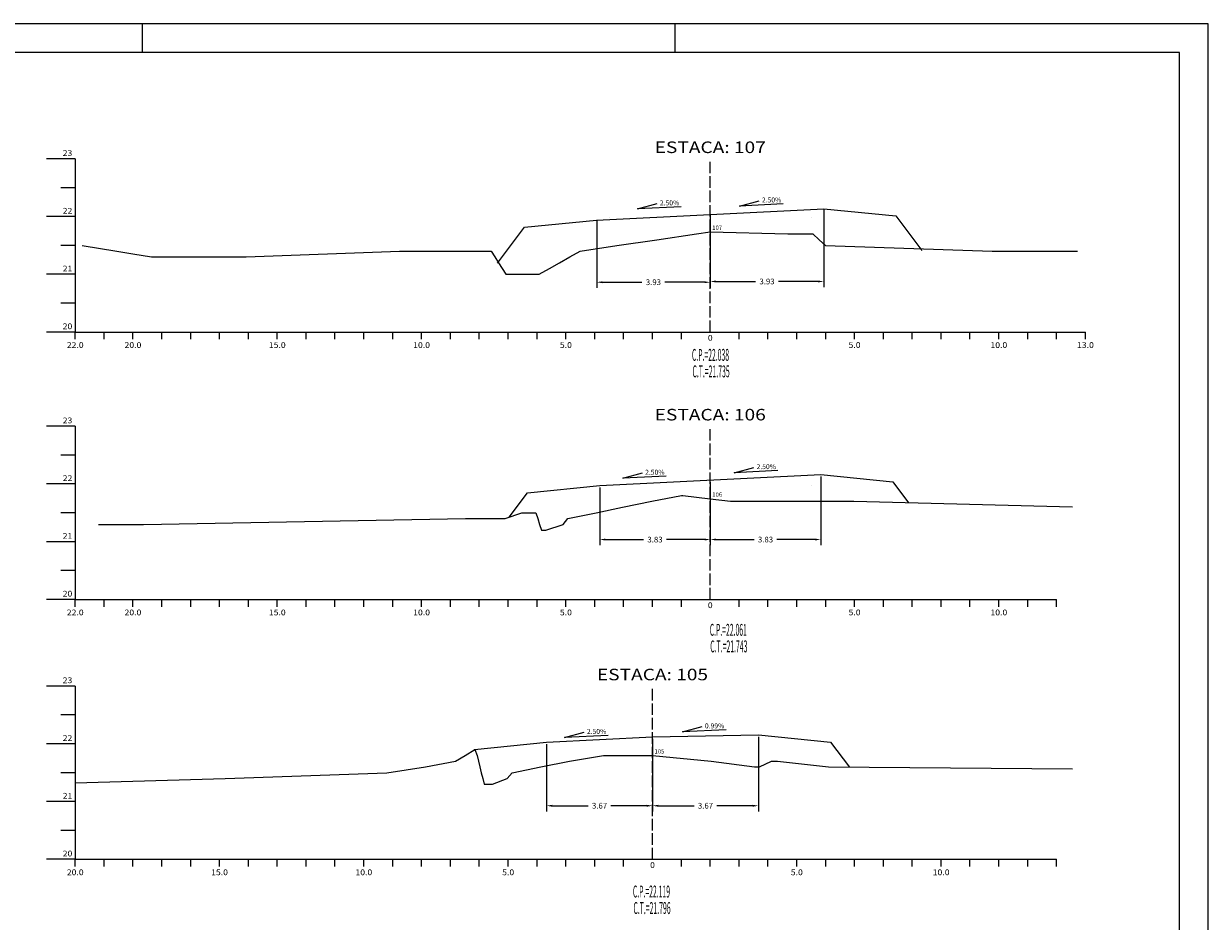
# Model space of a CAD drawing. Extents: x -57 to 4431, y 1146 to 2035.
# Drawn here: x 1186 to 1391, y 1332 to 1487 of the extents above; entities that cross this region are included whole.
import ezdxf
from ezdxf.enums import TextEntityAlignment as Align

# ---------------------------------------------------------------- set-up
doc = ezdxf.new("R2010")
doc.units = 0
doc.header["$MEASUREMENT"] = 0
doc.linetypes.add('LIN0', pattern=[0])
doc.linetypes.add('LIN1', pattern=[2.5, 2, -0.5])
doc.layers.get('0').update_dxf_attribs({"linetype": 'LIN0'})
doc.layers.get('DEFPOINTS').update_dxf_attribs({"linetype": 'CONTINUOUS'})
for name, color, linetype in [('_SECOES', 7, 'LIN0'), ('COTAS', 2, 'CONTINUOUS'), ('SECOES', 7, 'LIN0')]:
    doc.layers.add(name, color=color, linetype=linetype)
doc.styles.add('ROMANS', font='romans')
doc.dimstyles.get("Standard").update_dxf_attribs({"dimtxt": 0.18, "dimasz": 0.18, "dimexe": 0.18, "dimexo": 0.0625, "dimgap": 0.09, "dimtad": 0, "dimtih": 1, "dimtoh": 1, "dimdec": 4, "dimzin": 0, "dimdsep": 46, "dimtxsty": 'Standard', "dimcen": 0.09, "dimadec": 0, "dimazin": 0, "dimtfac": 1, "dimtdec": 4, "dimtofl": 0, "dimtmove": 0, "dimatfit": 3, "dimfxl": 0, "dimtolj": 1, "dimtzin": 0, "dimarcsym": 0})

# ---------------------------------------------------------------- blocks, each defined once
blk = doc.blocks.new('SIMB5')
at = {"color": 0}
blk.add_point((0, 0), dxfattribs=at)
for tag in ['COTA', 'PONTO', 'DESC']:
    blk.add_attdef(tag, (0, 0), '', height=1)
blk = doc.blocks.new('*D62')
at = {"color": 0, "linetype": 'ByBlock'}
for p, q in [((3818.73, 468.01), (3818.73, 455.45)), ((3800.38, 467.09), (3800.38, 455.45)), ((3801.37, 456.44), (3807.58, 456.44)), ((3817.74, 456.44), (3811.54, 456.44))]:
    blk.add_line(p, q, dxfattribs=at)
for points in [[(3801.37, 456.6), (3801.37, 456.27), (3800.38, 456.44)], [(3817.74, 456.6), (3817.74, 456.27), (3818.73, 456.44)]]:
    blk.add_solid(points, dxfattribs=at)
at = {"layer": 'DEFPOINTS', "color": 0, "linetype": 'ByBlock'}
for p in [(3818.73, 468.35), (3800.38, 467.44), (3818.73, 456.44)]:
    blk.add_point(p, dxfattribs=at)
at = {"color": 0, "linetype": 'ByBlock', "insert": (3809.56, 456.44), "char_height": 0.99, "attachment_point": 5}
blk.add_mtext('\\A1;3.67', dxfattribs=at)
blk = doc.blocks.new('*D63')
at = {"color": 0, "linetype": 'ByBlock'}
for p, q in [((3818.73, 468.01), (3818.73, 455.45)), ((3837.08, 468.37), (3837.08, 455.45)), ((3819.72, 456.44), (3825.93, 456.44)), ((3836.09, 456.44), (3829.89, 456.44))]:
    blk.add_line(p, q, dxfattribs=at)
for points in [[(3819.72, 456.6), (3819.72, 456.27), (3818.73, 456.44)], [(3836.09, 456.6), (3836.09, 456.27), (3837.08, 456.44)]]:
    blk.add_solid(points, dxfattribs=at)
at = {"layer": 'DEFPOINTS', "color": 0, "linetype": 'ByBlock'}
for p in [(3818.73, 468.35), (3837.08, 468.71), (3818.73, 456.44)]:
    blk.add_point(p, dxfattribs=at)
at = {"color": 0, "linetype": 'ByBlock', "insert": (3827.91, 456.44), "char_height": 0.99, "attachment_point": 5}
blk.add_mtext('\\A1;3.67', dxfattribs=at)
blk = doc.blocks.new('*D64')
at = {"color": 0, "linetype": 'ByBlock'}
for p, q in [((3809.58, 511.53), (3809.58, 501.54)), ((3828.73, 512.49), (3828.73, 501.54)), ((3810.57, 502.53), (3817.18, 502.53)), ((3827.74, 502.53), (3821.14, 502.53))]:
    blk.add_line(p, q, dxfattribs=at)
for points in [[(3810.57, 502.7), (3810.57, 502.37), (3809.58, 502.53)], [(3827.74, 502.7), (3827.74, 502.37), (3828.73, 502.53)]]:
    blk.add_solid(points, dxfattribs=at)
at = {"layer": 'DEFPOINTS', "color": 0, "linetype": 'ByBlock'}
for p in [(3809.58, 511.88), (3828.73, 512.83), (3828.73, 502.53)]:
    blk.add_point(p, dxfattribs=at)
at = {"color": 0, "linetype": 'ByBlock', "insert": (3819.16, 502.53), "char_height": 0.99, "attachment_point": 5}
blk.add_mtext('\\A1;3.83', dxfattribs=at)
blk = doc.blocks.new('*D65')
at = {"color": 0, "linetype": 'ByBlock'}
for p, q in [((3847.88, 513.44), (3847.88, 501.54)), ((3828.73, 512.49), (3828.73, 501.54)), ((3829.72, 502.53), (3836.33, 502.53)), ((3846.89, 502.53), (3840.29, 502.53))]:
    blk.add_line(p, q, dxfattribs=at)
for points in [[(3829.72, 502.7), (3829.72, 502.37), (3828.73, 502.53)], [(3846.89, 502.7), (3846.89, 502.37), (3847.88, 502.53)]]:
    blk.add_solid(points, dxfattribs=at)
at = {"layer": 'DEFPOINTS', "color": 0, "linetype": 'ByBlock'}
for p in [(3847.88, 513.78), (3828.73, 512.83), (3828.73, 502.53)]:
    blk.add_point(p, dxfattribs=at)
at = {"color": 0, "linetype": 'ByBlock', "insert": (3838.31, 502.53), "char_height": 0.99, "attachment_point": 5}
blk.add_mtext('\\A1;3.83', dxfattribs=at)
blk = doc.blocks.new('*D66')
at = {"color": 0, "linetype": 'ByBlock'}
for p, q in [((3809.06, 556.54), (3809.06, 544.8)), ((3828.73, 557.52), (3828.73, 544.8)), ((3810.05, 545.79), (3816.91, 545.79)), ((3827.74, 545.79), (3820.87, 545.79))]:
    blk.add_line(p, q, dxfattribs=at)
for points in [[(3810.05, 545.95), (3810.05, 545.62), (3809.06, 545.79)], [(3827.74, 545.95), (3827.74, 545.62), (3828.73, 545.79)]]:
    blk.add_solid(points, dxfattribs=at)
at = {"layer": 'DEFPOINTS', "color": 0, "linetype": 'ByBlock'}
for p in [(3809.06, 556.88), (3828.73, 557.86), (3828.73, 545.79)]:
    blk.add_point(p, dxfattribs=at)
at = {"color": 0, "linetype": 'ByBlock', "insert": (3818.89, 545.79), "char_height": 0.99, "attachment_point": 5}
blk.add_mtext('\\A1;3.93', dxfattribs=at)
blk = doc.blocks.new('*D67')
at = {"color": 0, "linetype": 'ByBlock'}
for p, q in [((3848.41, 558.49), (3848.41, 544.93)), ((3828.73, 557.52), (3828.73, 544.93)), ((3829.72, 545.92), (3836.59, 545.92)), ((3847.42, 545.92), (3840.55, 545.92))]:
    blk.add_line(p, q, dxfattribs=at)
for points in [[(3829.72, 546.09), (3829.72, 545.76), (3828.73, 545.92)], [(3847.42, 546.09), (3847.42, 545.76), (3848.41, 545.92)]]:
    blk.add_solid(points, dxfattribs=at)
at = {"layer": 'DEFPOINTS', "color": 0, "linetype": 'ByBlock'}
for p in [(3848.41, 558.84), (3828.73, 557.86), (3828.73, 545.92)]:
    blk.add_point(p, dxfattribs=at)
at = {"color": 0, "linetype": 'ByBlock', "insert": (3838.57, 545.92), "char_height": 0.99, "attachment_point": 5}
blk.add_mtext('\\A1;3.93', dxfattribs=at)
blk = doc.blocks.new('E')
at = {"layer": 'COTAS', "color": 7, "linetype": 'Continuous'}
for p, q in [((-7.54, -0.36), (-4.13, 0.57)), ((0, 0), (-7.54, -0.36))]:
    blk.add_line(p, q, dxfattribs=at)
blk.add_text('2.50%', height=0.861, dxfattribs=at).set_placement((-3.67, 0.26))

msp = doc.modelspace()

# ---------------------------------------------------------------- linework, layer by layer
at = {"linetype": 'Continuous'}
for p, q in [((1206.799, 1482.447), (1206.799, 1487.447)), ((1299.049, 1482.447), (1299.049, 1487.447))]:
    msp.add_line(p, q, dxfattribs=at)
at = {"color": 6}
for p, q in [((1386.424, 1482.447), (988.924, 1482.447)), ((1386.424, 1195.447), (1386.424, 1482.447))]:
    msp.add_line(p, q, dxfattribs=at)
at = {"color": 2}
for points in [[(975.424, 1190.447), (1391.424, 1190.447), (1391.424, 1487.447)], [(1391.424, 1487.447), (983.924, 1487.447), (983.924, 1338.947), (975.424, 1334.539)]]:
    msp.add_lwpolyline(points, dxfattribs=at)
at = {"layer": 'COTAS', "color": 7, "linetype": 'Continuous'}
for p, q in [((1300.344, 1364.798), (1303.758, 1365.727)), ((1307.884, 1365.162), (1300.344, 1364.798))]:
    msp.add_line(p, q, dxfattribs=at)
at = {"layer": 'COTAS', "color": 5, "linetype": 'Continuous'}
msp.add_line((1295.142, 1363.936), (1313.492, 1364.3), dxfattribs=at)
at = {"layer": 'SECOES', "color": 4, "linetype": 'LIN0'}
for p, q in [((1195.142, 1464.048), (1190.142, 1464.048)), ((1195.142, 1464.048), (1195.142, 1434.048)), ((1195.142, 1459.048), (1192.642, 1459.048)), ((1195.142, 1454.048), (1190.142, 1454.048)), ((1195.142, 1449.048), (1192.642, 1449.048)), ((1195.142, 1444.048), (1190.142, 1444.048)), ((1195.142, 1439.048), (1192.642, 1439.048)), ((1195.142, 1434.048), (1190.142, 1434.048)), ((1195.142, 1434.048), (1370.142, 1434.048)), ((1195.142, 1432.798), (1195.142, 1434.048)), ((1200.142, 1432.798), (1200.142, 1434.048)), ((1205.142, 1432.798), (1205.142, 1434.048)), ((1210.142, 1432.798), (1210.142, 1434.048)), ((1215.142, 1432.798), (1215.142, 1434.048)), ((1220.142, 1432.798), (1220.142, 1434.048)), ((1225.142, 1432.798), (1225.142, 1434.048)), ((1230.142, 1432.798), (1230.142, 1434.048)), ((1235.142, 1432.798), (1235.142, 1434.048)), ((1240.142, 1432.798), (1240.142, 1434.048)), ((1245.142, 1432.798), (1245.142, 1434.048)), ((1250.142, 1432.798), (1250.142, 1434.048)), ((1255.142, 1432.798), (1255.142, 1434.048)), ((1260.142, 1432.798), (1260.142, 1434.048)), ((1265.142, 1432.798), (1265.142, 1434.048)), ((1270.142, 1432.798), (1270.142, 1434.048)), ((1275.142, 1432.798), (1275.142, 1434.048)), ((1280.142, 1432.798), (1280.142, 1434.048)), ((1285.142, 1432.798), (1285.142, 1434.048)), ((1290.142, 1432.798), (1290.142, 1434.048)), ((1295.142, 1432.798), (1295.142, 1434.048)), ((1300.142, 1432.798), (1300.142, 1434.048)), ((1305.142, 1434.048), (1305.142, 1434.048)), ((1310.142, 1432.798), (1310.142, 1434.048)), ((1315.142, 1432.798), (1315.142, 1434.048)), ((1320.142, 1432.798), (1320.142, 1434.048)), ((1325.142, 1432.798), (1325.142, 1434.048)), ((1330.142, 1432.798), (1330.142, 1434.048)), ((1335.142, 1432.798), (1335.142, 1434.048)), ((1340.142, 1432.798), (1340.142, 1434.048)), ((1345.142, 1432.798), (1345.142, 1434.048)), ((1350.142, 1432.798), (1350.142, 1434.048)), ((1355.142, 1432.798), (1355.142, 1434.048)), ((1360.142, 1432.798), (1360.142, 1434.048)), ((1365.142, 1432.798), (1365.142, 1434.048)), ((1370.142, 1432.798), (1370.142, 1434.048)), ((1195.142, 1417.746), (1190.142, 1417.746)), ((1195.142, 1417.746), (1195.142, 1387.746)), ((1195.142, 1412.746), (1192.642, 1412.746)), ((1195.142, 1407.746), (1190.142, 1407.746)), ((1195.142, 1402.746), (1192.642, 1402.746)), ((1195.142, 1397.746), (1190.142, 1397.746)), ((1195.142, 1392.746), (1192.642, 1392.746)), ((1195.142, 1387.746), (1190.142, 1387.746)), ((1195.142, 1387.746), (1365.142, 1387.746)), ((1195.142, 1386.496), (1195.142, 1387.746)), ((1200.142, 1386.496), (1200.142, 1387.746)), ((1205.142, 1386.496), (1205.142, 1387.746)), ((1210.142, 1386.496), (1210.142, 1387.746)), ((1215.142, 1386.496), (1215.142, 1387.746)), ((1220.142, 1386.496), (1220.142, 1387.746)), ((1225.142, 1386.496), (1225.142, 1387.746)), ((1230.142, 1386.496), (1230.142, 1387.746)), ((1235.142, 1386.496), (1235.142, 1387.746)), ((1240.142, 1386.496), (1240.142, 1387.746)), ((1245.142, 1386.496), (1245.142, 1387.746)), ((1250.142, 1386.496), (1250.142, 1387.746)), ((1255.142, 1386.496), (1255.142, 1387.746)), ((1260.142, 1386.496), (1260.142, 1387.746)), ((1265.142, 1386.496), (1265.142, 1387.746)), ((1270.142, 1386.496), (1270.142, 1387.746)), ((1275.142, 1386.496), (1275.142, 1387.746)), ((1280.142, 1386.496), (1280.142, 1387.746)), ((1285.142, 1386.496), (1285.142, 1387.746)), ((1290.142, 1386.496), (1290.142, 1387.746)), ((1295.142, 1386.496), (1295.142, 1387.746)), ((1300.142, 1386.496), (1300.142, 1387.746)), ((1305.142, 1387.746), (1305.142, 1387.746)), ((1310.142, 1386.496), (1310.142, 1387.746)), ((1315.142, 1386.496), (1315.142, 1387.746)), ((1320.142, 1386.496), (1320.142, 1387.746)), ((1325.142, 1386.496), (1325.142, 1387.746)), ((1330.142, 1386.496), (1330.142, 1387.746)), ((1335.142, 1386.496), (1335.142, 1387.746)), ((1340.142, 1386.496), (1340.142, 1387.746)), ((1345.142, 1386.496), (1345.142, 1387.746)), ((1350.142, 1386.496), (1350.142, 1387.746)), ((1355.142, 1386.496), (1355.142, 1387.746)), ((1360.142, 1386.496), (1360.142, 1387.746)), ((1365.142, 1386.496), (1365.142, 1387.746)), ((1195.142, 1372.746), (1190.142, 1372.746)), ((1195.142, 1372.746), (1195.142, 1342.746)), ((1195.142, 1367.746), (1192.642, 1367.746)), ((1195.142, 1362.746), (1190.142, 1362.746)), ((1195.142, 1357.746), (1192.642, 1357.746)), ((1195.142, 1352.746), (1190.142, 1352.746)), ((1195.142, 1347.746), (1192.642, 1347.746)), ((1195.142, 1342.746), (1190.142, 1342.746)), ((1195.142, 1342.746), (1365.142, 1342.746)), ((1195.142, 1341.496), (1195.142, 1342.746)), ((1200.142, 1341.496), (1200.142, 1342.746)), ((1205.142, 1341.496), (1205.142, 1342.746)), ((1210.142, 1341.496), (1210.142, 1342.746)), ((1215.142, 1341.496), (1215.142, 1342.746)), ((1220.142, 1341.496), (1220.142, 1342.746)), ((1225.142, 1341.496), (1225.142, 1342.746)), ((1230.142, 1341.496), (1230.142, 1342.746)), ((1235.142, 1341.496), (1235.142, 1342.746)), ((1240.142, 1341.496), (1240.142, 1342.746)), ((1245.142, 1341.496), (1245.142, 1342.746)), ((1250.142, 1341.496), (1250.142, 1342.746)), ((1255.142, 1341.496), (1255.142, 1342.746)), ((1260.142, 1341.496), (1260.142, 1342.746)), ((1265.142, 1341.496), (1265.142, 1342.746)), ((1270.142, 1341.496), (1270.142, 1342.746)), ((1275.142, 1341.496), (1275.142, 1342.746)), ((1280.142, 1341.496), (1280.142, 1342.746)), ((1285.142, 1341.496), (1285.142, 1342.746)), ((1290.142, 1341.496), (1290.142, 1342.746)), ((1295.142, 1342.746), (1295.142, 1342.746)), ((1300.142, 1341.496), (1300.142, 1342.746)), ((1305.142, 1341.496), (1305.142, 1342.746)), ((1310.142, 1341.496), (1310.142, 1342.746)), ((1315.142, 1341.496), (1315.142, 1342.746)), ((1320.142, 1341.496), (1320.142, 1342.746)), ((1325.142, 1341.496), (1325.142, 1342.746)), ((1330.142, 1341.496), (1330.142, 1342.746)), ((1335.142, 1341.496), (1335.142, 1342.746)), ((1340.142, 1341.496), (1340.142, 1342.746)), ((1345.142, 1341.496), (1345.142, 1342.746)), ((1350.142, 1341.496), (1350.142, 1342.746)), ((1355.142, 1341.496), (1355.142, 1342.746)), ((1360.142, 1341.496), (1360.142, 1342.746)), ((1365.142, 1341.496), (1365.142, 1342.746))]:
    msp.add_line(p, q, dxfattribs=at)
at = {"layer": 'SECOES', "color": 4, "linetype": 'LIN1'}
for p, q in [((1305.142, 1434.048), (1305.142, 1464.048)), ((1305.142, 1387.746), (1305.142, 1417.746)), ((1295.142, 1342.746), (1295.142, 1372.746))]:
    msp.add_line(p, q, dxfattribs=at)
at = {"layer": 'SECOES', "color": 5, "linetype": 'LIN0'}
for p, q in [((1285.467, 1453.45), (1324.817, 1455.407)), ((1324.817, 1455.407), (1337.317, 1454.157)), ((1272.967, 1452.2), (1285.467, 1453.45)), ((1287.642, 1453.878), (1287.642, 1453.878)), ((1287.642, 1453.878), (1287.642, 1453.878)), ((1322.642, 1453.878), (1322.642, 1453.878)), ((1322.642, 1453.878), (1322.642, 1453.878)), ((1337.317, 1454.157), (1341.826, 1448.149)), ((1268.297, 1445.978), (1272.967, 1452.2)), ((1285.992, 1407.464), (1324.292, 1409.368)), ((1324.292, 1409.368), (1336.792, 1408.118)), ((1336.792, 1408.118), (1339.499, 1404.501)), ((1270.316, 1401.985), (1273.492, 1406.214)), ((1273.492, 1406.214), (1285.992, 1407.464)), ((1287.642, 1407.546), (1287.642, 1407.546)), ((1287.642, 1407.546), (1287.642, 1407.546)), ((1322.642, 1407.546), (1322.642, 1407.546)), ((1322.642, 1407.546), (1322.642, 1407.546)), ((1264.292, 1361.774), (1276.792, 1363.024)), ((1276.792, 1363.024), (1295.142, 1363.936)), ((1277.642, 1363.066), (1277.642, 1363.066)), ((1277.642, 1363.066), (1277.642, 1363.066)), ((1313.492, 1364.3), (1325.992, 1363.05)), ((1325.992, 1363.05), (1329.246, 1358.717)), ((1264.197, 1361.647), (1264.292, 1361.774))]:
    msp.add_line(p, q, dxfattribs=at)
at = {"layer": 'SECOES', "color": 7, "linetype": 'LIN0', "flags": 128}
for points in [[(1196.32, 1449.048), (1202.34, 1448.048), (1205.142, 1447.578), (1208.358, 1447.048), (1224.777, 1447.048), (1251.34, 1448.048), (1267.17, 1448.048), (1267.814, 1447.048), (1268.458, 1446.048), (1269.102, 1445.048), (1269.746, 1444.048), (1275.52, 1444.048), (1277.287, 1445.048), (1279.054, 1446.048), (1280.821, 1447.048), (1282.588, 1448.048), (1288.968, 1449.048), (1295.868, 1450.048), (1302.763, 1451.048), (1305.142, 1451.398), (1318.574, 1451.048), (1322.626, 1451.048), (1322.896, 1451.048), (1323.99, 1450.048), (1325.083, 1449.048), (1353.977, 1448.048), (1368.747, 1448.048)], [(1199.19, 1400.746), (1205.142, 1400.726), (1206.99, 1400.746), (1262.771, 1401.746), (1265.806, 1401.746), (1269.621, 1401.746), (1272.533, 1402.746), (1274.943, 1402.746), (1275.264, 1401.746), (1275.586, 1400.746), (1275.907, 1399.746), (1276.676, 1399.746), (1279.671, 1400.746), (1280.46, 1401.746), (1285.397, 1402.746), (1289.957, 1403.746), (1295.041, 1404.746), (1300.187, 1405.746), (1300.401, 1405.746), (1305.142, 1405.176), (1308.666, 1404.746), (1320.862, 1404.746), (1330, 1404.746), (1367.916, 1403.766)], [(1195.142, 1356.016), (1221.135, 1356.746), (1249.093, 1357.746), (1255.791, 1358.746), (1261.037, 1359.746), (1262.699, 1360.746), (1264.361, 1361.746), (1264.762, 1360.746), (1265.005, 1359.746), (1265.247, 1358.746), (1265.49, 1357.746), (1265.733, 1356.746), (1265.975, 1355.746), (1267.432, 1355.746), (1269.988, 1356.746), (1270.82, 1357.746), (1275.822, 1358.746), (1280.752, 1359.746), (1286.67, 1360.746), (1294.713, 1360.746), (1295.142, 1360.706), (1305.333, 1359.746), (1312.785, 1358.746), (1313.675, 1358.746), (1315.78, 1359.746), (1316.791, 1359.746), (1325.631, 1358.746), (1367.916, 1358.406)]]:
    msp.add_lwpolyline(points, dxfattribs=at)

# ---------------------------------------------------------------- block references
at = {"layer": '_SECOES', "color": 3}
ref = msp.add_blockref('SIMB5', (1305.142, 1451.398), dxfattribs=dict(at, xscale=0.5, yscale=0.5, zscale=0.5))
ref.add_attrib('PONTO', '107            ', (1305.492, 1451.748), dxfattribs={"color": 1, "height": 0.75, "style": 'ROMANS'})
ref = msp.add_blockref('SIMB5', (1305.142, 1405.176), dxfattribs=dict(at, xscale=0.5, yscale=0.5, zscale=0.5))
ref.add_attrib('PONTO', '106            ', (1305.492, 1405.526), dxfattribs={"color": 1, "height": 0.75, "style": 'ROMANS'})
ref = msp.add_blockref('SIMB5', (1295.142, 1360.706), dxfattribs=dict(at, xscale=0.5, yscale=0.5, zscale=0.5))
ref.add_attrib('PONTO', '105            ', (1295.492, 1361.056), dxfattribs={"color": 1, "height": 0.75, "style": 'ROMANS'})
at = {"layer": 'COTAS', "color": 2, "linetype": 'Continuous'}
for p in [(1317.767, 1456.231), (1300.083, 1455.73), (1297.534, 1409.087), (1316.84, 1410.051), (1287.452, 1364.198)]:
    msp.add_blockref('E', p, dxfattribs=at)

# ---------------------------------------------------------------- texts
at = {"layer": 'COTAS', "color": 7, "linetype": 'Continuous'}
msp.add_text('0.99%', height=0.8612, dxfattribs=at).set_placement((1304.213, 1365.424))
at = {"layer": 'SECOES', "color": 1, "style": 'ROMANS'}
for s, height, width, p, p2 in [('23', 1, 0.945946, (1192.975, 1464.548), (1194.642, 1464.548)), ('ESTACA: 107', 2, 1.010625, (1295.517, 1465.048), (1314.767, 1465.048)), ('22', 1, 0.945946, (1192.975, 1454.548), (1194.642, 1454.548)), ('21', 1, 1.129032, (1192.975, 1444.548), (1194.642, 1444.548)), ('20', 1, 0.945946, (1192.975, 1434.548), (1194.642, 1434.548)), ('0', 1, 1.029411, (1304.725, 1432.548), (1305.559, 1432.548)), ('22.0', 1, 0.914179, (1193.684, 1431.298), (1196.6, 1431.298)), ('20.0', 1, 0.914179, (1203.684, 1431.298), (1206.6, 1431.298)), ('15.0', 1, 0.914179, (1228.684, 1431.298), (1231.6, 1431.298)), ('10.0', 1, 0.914179, (1253.684, 1431.298), (1256.6, 1431.298)), ('5.0', 1, 0.930851, (1279.1, 1431.298), (1281.184, 1431.298)), ('5.0', 1, 0.930851, (1329.1, 1431.298), (1331.184, 1431.298)), ('10.0', 1, 0.914179, (1353.684, 1431.298), (1356.6, 1431.298)), ('13.0', 1, 0.914179, (1368.684, 1431.298), (1371.6, 1431.298)), ('ESTACA: 106', 2, 1.010625, (1295.517, 1418.746), (1314.767, 1418.746)), ('23', 1, 0.945946, (1192.975, 1418.246), (1194.642, 1418.246)), ('22', 1, 0.945946, (1192.975, 1408.246), (1194.642, 1408.246)), ('21', 1, 1.129032, (1192.975, 1398.246), (1194.642, 1398.246)), ('20', 1, 0.945946, (1192.975, 1388.246), (1194.642, 1388.246)), ('0', 1, 1.029411, (1304.725, 1386.246), (1305.559, 1386.246)), ('22.0', 1, 0.914179, (1193.684, 1384.996), (1196.6, 1384.996)), ('20.0', 1, 0.914179, (1203.684, 1384.996), (1206.6, 1384.996)), ('15.0', 1, 0.914179, (1228.684, 1384.996), (1231.6, 1384.996)), ('10.0', 1, 0.914179, (1253.684, 1384.996), (1256.6, 1384.996)), ('5.0', 1, 0.930851, (1279.1, 1384.996), (1281.184, 1384.996)), ('5.0', 1, 0.930851, (1329.1, 1384.996), (1331.184, 1384.996)), ('10.0', 1, 0.914179, (1353.684, 1384.996), (1356.6, 1384.996)), ('ESTACA: 105', 2, 1.010625, (1285.517, 1373.746), (1304.767, 1373.746)), ('23', 1, 0.945946, (1192.975, 1373.246), (1194.642, 1373.246)), ('22', 1, 0.945946, (1192.975, 1363.246), (1194.642, 1363.246)), ('21', 1, 1.129032, (1192.975, 1353.246), (1194.642, 1353.246)), ('20', 1, 0.945946, (1192.975, 1343.246), (1194.642, 1343.246)), ('0', 1, 1.029411, (1294.725, 1341.246), (1295.559, 1341.246)), ('20.0', 1, 0.914179, (1193.684, 1339.996), (1196.6, 1339.996)), ('15.0', 1, 0.914179, (1218.684, 1339.996), (1221.6, 1339.996)), ('10.0', 1, 0.914179, (1243.684, 1339.996), (1246.6, 1339.996)), ('5.0', 1, 0.930851, (1269.1, 1339.996), (1271.184, 1339.996)), ('5.0', 1, 0.930851, (1319.1, 1339.996), (1321.184, 1339.996)), ('10.0', 1, 0.914179, (1343.684, 1339.996), (1346.6, 1339.996))]:
    msp.add_text(s, height=height, dxfattribs=dict(at, width=width)).set_placement(p, p2, align=Align.FIT)
at = {"layer": 'SECOES', "color": 2, "style": 'ROMANS'}
for s, width, p, p2 in [('C.P.=22.038', 0.335175, (1301.975, 1429.065), (1308.403, 1429.065)), ('C.P.=22.061', 0.345816, (1305.059, 1381.45), (1311.487, 1381.45)), ('C.P.=22.119', 0.336903, (1291.751, 1336.138), (1298.178, 1336.138))]:
    msp.add_text(s, height=2.06521, dxfattribs=dict(at, width=width)).set_placement(p, p2, align=Align.FIT)
at = {"layer": 'SECOES', "color": 2, "style": 'ROMANS', "width": 0.34476}
for s, p, p2 in [('C.T.=21.735', (1302.065, 1426.206), (1308.507, 1426.206)), ('C.T.=21.743', (1305.149, 1378.591), (1311.59, 1378.591)), ('C.T.=21.796', (1291.84, 1333.279), (1298.282, 1333.279))]:
    msp.add_text(s, height=2.06521, rotation=0.00168, dxfattribs=at).set_placement(p, p2, align=Align.FIT)

# ---------------------------------------------------------------- dimensions: what is measured, and where the dimension line sits
at = {"layer": 'COTAS', "color": 2, "linetype": 'Continuous'}
for base, p1, p2, text, picture, middle, set_off in [((1305.142, 1442.813), (1324.817, 1455.727), (1305.142, 1454.748), '3.93', '*D67', (1314.979, 1442.813), (-2523.588, 896.888)), ((1305.142, 1442.678), (1285.467, 1453.77), (1305.142, 1454.748), '3.93', '*D66', (1295.304, 1442.678), (-2523.588, 896.888)), ((1305.142, 1398.117), (1285.992, 1407.464), (1305.142, 1408.416), '3.83', '*D64', (1295.567, 1398.117), (-2523.588, 895.586)), ((1305.142, 1398.117), (1324.292, 1409.368), (1305.142, 1408.416), '3.83', '*D65', (1314.717, 1398.117), (-2523.588, 895.586)), ((1295.142, 1352.023), (1276.792, 1363.024), (1295.142, 1363.936), '3.67', '*D62', (1285.967, 1352.023), (-2523.588, 895.586)), ((1295.142, 1352.023), (1313.492, 1364.3), (1295.142, 1363.936), '3.67', '*D63', (1304.317, 1352.023), (-2523.588, 895.586))]:
    dim = msp.add_linear_dim(base=base, p1=p1, p2=p2, text=text, dimstyle='Standard', override={"dimscale": 5.5, "dimdec": 2}, dxfattribs=at)
    dim.commit()
    dim.dimension.update_dxf_attribs({"geometry": picture, "text_midpoint": middle, "insert": set_off})

doc.saveas('drawing.dxf')
